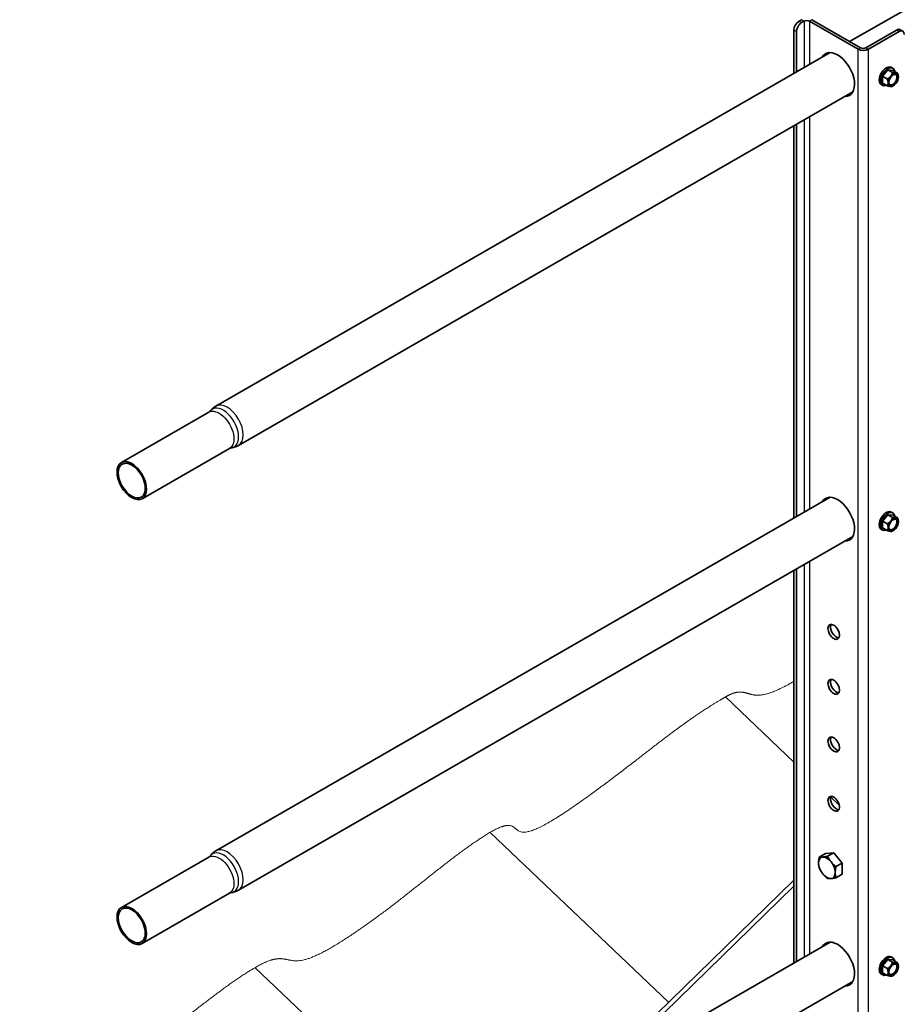
# Model space of a CAD drawing. Units: millimetres. Extents: x 29920 to 36220, y 28649 to 33104.
# Drawn here: x 30706 to 31194, y 29986 to 30529 of the extents above; entities that cross this region are included whole.
import ezdxf

# ---------------------------------------------------------------- set-up
doc = ezdxf.new("R2010")
doc.units = ezdxf.units.MM
doc.layers.add('Visible', color=7, linetype='Continuous', lineweight=35, true_color=0x22346e)
doc.layers.add('Visible Narrow', color=7, linetype='Continuous', lineweight=25, true_color=0x22346e)
doc.layers.add('ВИД', color=253, linetype='Continuous', lineweight=15)

msp = doc.modelspace()

# ---------------------------------------------------------------- linework, layer by layer
at = {"layer": 'Visible', "extrusion": (-0.707107, -0.407196, 0.578093)}
for p, q in [((31799.74, 30883.88), (31163.41, 30517.44)), ((31135.56, 30528.59), (31136.98, 30529.41)), ((31136.98, 30527.78), (31138.39, 30528.59)), ((31168.09, 30513.12), (31141.22, 30528.59)), ((31169.5, 30513.93), (31142.63, 30529.41)), ((31132.73, 30499.78), (31132.73, 30523.69)), ((31134.15, 30500.59), (31134.15, 30522.88)), ((31189.3, 30523.71), (31172.33, 30513.93)), ((31190.72, 30522.89), (31173.75, 30513.12)), ((31192.71, 30523.09), (31191.3, 30523.9)), ((31152.74, 30511.3), (30814.21, 30316.35)), ((31186.39, 30503.15), (31187.15, 30502.71)), ((31184.41, 30501.72), (31181.58, 30498.2)), ((31184.2, 30496.69), (31181.58, 30498.2)), ((31181.58, 30498.2), (31181.58, 30494.43)), ((31187.24, 30501.46), (31184.41, 30501.72)), ((31187.03, 30500.21), (31184.41, 30501.72)), ((31189.85, 30499.95), (31187.24, 30501.46)), ((31180.9, 30493.62), (31181.66, 30493.18)), ((31184.2, 30492.92), (31181.58, 30494.43)), ((31187.47, 30492.92), (31187.05, 30492.67)), ((31165.21, 30489.63), (30826.68, 30294.68)), ((31132.73, 30254.51), (31132.73, 30470.93)), ((31134.15, 30255.33), (31134.15, 30471.74)), ((30810.29, 30312.94), (30762.13, 30285.2)), ((30821.77, 30293.01), (30773.61, 30265.27)), ((31152.74, 30266.03), (30814.21, 30071.09)), ((31184.41, 30256.45), (31181.58, 30252.94)), ((31184.2, 30251.43), (31181.58, 30252.94)), ((31181.58, 30252.94), (31181.58, 30249.16)), ((31187.24, 30256.19), (31184.41, 30256.45)), ((31187.03, 30254.95), (31184.41, 30256.45)), ((31186.39, 30257.88), (31187.15, 30257.44)), ((31189.85, 30254.69), (31187.24, 30256.19)), ((31180.9, 30248.35), (31181.66, 30247.91)), ((31184.2, 30247.65), (31181.58, 30249.16)), ((31187.47, 30247.66), (31187.05, 30247.41)), ((31165.21, 30244.37), (30826.68, 30049.42)), ((31132.73, 30009.25), (31132.73, 30225.66)), ((31134.15, 30010.06), (31134.15, 30226.48)), ((31157.74, 30096.19), (31153.02, 30100.68)), ((31150.06, 30069.6), (31146.72, 30067.67)), ((31150.06, 30069.6), (31154.65, 30070.02)), ((31154.65, 30070.02), (31151.32, 30068.1)), ((31154.65, 30070.02), (31159.25, 30064.3)), ((30810.29, 30067.68), (30762.13, 30039.94)), ((31159.25, 30064.3), (31155.91, 30062.38)), ((31159.25, 30064.3), (31159.25, 30058.17)), ((31159.25, 30058.17), (31155.91, 30056.25)), ((31018.11, 29943.24), (31132.73, 30054.9)), ((30821.77, 30047.74), (30773.61, 30020.01)), ((31152.74, 30020.77), (30814.21, 29825.82)), ((31184.41, 30011.19), (31181.58, 30007.67)), ((31187.24, 30010.93), (31184.41, 30011.19)), ((31187.03, 30009.68), (31184.41, 30011.19)), ((31186.39, 30012.62), (31187.15, 30012.18)), ((31189.85, 30009.42), (31187.24, 30010.93)), ((31180.9, 30003.09), (31181.66, 30002.65)), ((31184.2, 30006.17), (31181.58, 30007.67)), ((31181.58, 30007.67), (31181.58, 30003.9)), ((31184.2, 30002.39), (31181.58, 30003.9)), ((31165.21, 29999.1), (30826.68, 29804.16)), ((31187.47, 30002.39), (31187.05, 30002.14))]:
    msp.add_line(p, q, dxfattribs=at)
at = {"layer": 'Visible', "extrusion": (1.50193e-16, -8.64906e-17, -1)}
for centre, start_param, end_param in [((31135.56, 30525.32), 3.928925, 5.499721), ((31189.3, 30520.44), -0.783464, 0)]:
    msp.add_ellipse(centre, major_axis=(2, 3.47), ratio=0.578093, start_param=start_param, end_param=end_param, dxfattribs=at)
at = {"layer": 'Visible'}
for centre, major_axis, ratio, start_param, end_param in [((31136.98, 30524.51), (2, 3.47), 0.578093, 0.783464, 2.354261), ((31139.8, 30527.78), (-2, 0), 0.575862, 3.926991, 5.497787), ((31190.72, 30519.62), (2, 3.47), 0.578093, -0.787332, 0.783464), ((31170.92, 30514.75), (-2, 0), 0.575862, 0.785398, 2.356194), ((31156.77, 30499.2), (-6.61, 11.48), 0.578093, 2.803522, 6.621256), ((31170.92, 30514.75), (4, 0), 0.575862, 3.926991, 5.497787), ((31183.64, 30498.38), (2.74, 4.77), 0.578093, 0, 3.141593), ((31184.41, 30497.94), (2.74, 4.77), 0.578093, -0.625372, 3.766964), ((31187.46, 30496.18), (2, 3.47), 0.578093, 1.307063, 2.354261), ((31187.46, 30496.18), (1.72, 2.98), 0.578093, 4.712389, 10.995574), ((31187.27, 30496.29), (1.58, 2.75), 0.578093, 2.395828, 7.02895), ((31187.46, 30496.18), (2, 3.47), 0.578093, 0.259866, 1.307063), ((31187.46, 30496.18), (2, 3.47), 0.578093, -0.787332, 0.259866), ((31187.46, 30496.18), (2, 3.47), 0.578093, 4.448656, 5.495853), ((31187.46, 30496.18), (2, 3.47), 0.578093, 2.354261, 3.401458), ((31187.46, 30496.18), (2, 3.47), 0.578093, 3.401458, 4.448656), ((30767.87, 30275.24), (-5.74, 9.97), 0.578093, 1.57079632679515, 7.853981633974736), ((31156.77, 30253.93), (-6.61, 11.48), 0.578093, 2.803522, 6.621256), ((31183.64, 30253.12), (2.74, 4.77), 0.578093, 0, 3.141593), ((31184.41, 30252.68), (2.74, 4.77), 0.578093, -0.625372, 3.766964), ((31187.46, 30250.92), (2, 3.47), 0.578093, 1.307063, 2.354261), ((31187.46, 30250.92), (1.72, 2.98), 0.578093, -1.570796, 4.712389), ((31187.27, 30251.03), (1.58, 2.75), 0.578093, 2.395828, 7.02895), ((31187.46, 30250.92), (2, 3.47), 0.578093, 0.259866, 1.307063), ((31187.46, 30250.92), (2, 3.47), 0.578093, -0.787332, 0.259866), ((31187.46, 30250.92), (2, 3.47), 0.578093, 2.354261, 3.401458), ((31187.46, 30250.92), (2, 3.47), 0.578093, 3.401458, 4.448656), ((31187.46, 30250.92), (2, 3.47), 0.578093, 4.448656, 5.495853), ((31154.65, 30191.82), (-2.25, 3.9), 0.578093, 1.570796326794769, 7.853981633974355), ((31154.65, 30161.53), (-2.25, 3.9), 0.578093, 1.570796326793832, 7.853981633973418), ((31154.65, 30129.78), (-2.25, 3.9), 0.578093, 1.570796326794546, 7.853981633974132), ((31154.65, 30097.06), (-2.25, 3.9), 0.578093, 1.570796326794731, 7.853981633974318), ((31150.91, 30061.72), (-3.24, 5.63), 0.578093, 3.928925, 4.976122), ((30767.87, 30029.97), (-5.74, 9.97), 0.578093, 1.570796326794541, 7.853981633974128), ((31156.77, 30008.67), (-6.61, 11.48), 0.578093, 2.803523, 6.621256), ((31183.64, 30007.85), (2.74, 4.77), 0.578093, 0, 3.141593), ((31184.41, 30007.41), (2.74, 4.77), 0.578093, -0.625372, 3.766964), ((31187.46, 30005.65), (1.72, 2.98), 0.578093, -1.570796, 4.712389), ((31187.27, 30005.76), (1.58, 2.75), 0.578093, 2.395828, 7.02895), ((31187.46, 30005.65), (2, 3.47), 0.578093, 0.259866, 1.307063), ((31187.46, 30005.65), (2, 3.47), 0.578093, -0.787332, 0.259866), ((31187.46, 30005.65), (2, 3.47), 0.578093, 1.307063, 2.354261), ((31187.46, 30005.65), (2, 3.47), 0.578093, 2.354261, 3.401458), ((31187.46, 30005.65), (2, 3.47), 0.578093, 3.401458, 4.448656), ((31187.46, 30005.65), (2, 3.47), 0.578093, 4.448656, 5.495853)]:
    msp.add_ellipse(centre, major_axis=major_axis, ratio=ratio, start_param=start_param, end_param=end_param, dxfattribs=at)
at = {"layer": 'Visible', "extrusion": (2.89451e-16, -1.81681e-16, -1)}
msp.add_ellipse((31158.19, 30500.01), major_axis=(-6.61, 11.48), ratio=0.578093, start_param=-0.338071, end_param=-0.10673, dxfattribs=at)
at = {"layer": 'Visible', "extrusion": (7.50967e-17, 4.32453e-17, -1)}
for centre, major_axis, start_param, end_param in [((31158.19, 30500.01), (-6.61, 11.48), 3.248322, 3.479664), ((31158.19, 30254.75), (-6.61, 11.48), -0.338071, -0.10673), ((31156.07, 30192.63), (-2.25, 3.9), 3.460642, 5.964136)]:
    msp.add_ellipse(centre, major_axis=major_axis, ratio=0.578093, start_param=start_param, end_param=end_param, dxfattribs=at)
at = {"layer": 'Visible', "extrusion": (1.61587e-16, 9.30519e-17, -1)}
for centre in [(30767.87, 30275.24), (30767.87, 30029.97)]:
    msp.add_ellipse(centre, major_axis=(-5.24, 9.1), ratio=0.578093, dxfattribs=at)
at = {"layer": 'Visible', "extrusion": (1.93439e-16, 1.11394e-16, -1)}
for centre, start_param, end_param in [((31158.19, 30254.75), 3.248322, 3.479664), ((31158.19, 30009.48), 5.945114, 6.176455), ((31158.19, 30009.48), 3.248322, 3.479661)]:
    msp.add_ellipse(centre, major_axis=(-6.61, 11.48), ratio=0.578093, start_param=start_param, end_param=end_param, dxfattribs=at)
at = {"layer": 'Visible', "extrusion": (1.50193e-16, 8.64906e-17, -1)}
for centre in [(31156.07, 30162.35), (31156.07, 30130.6), (31156.07, 30097.88)]:
    msp.add_ellipse(centre, major_axis=(-2.25, 3.9), ratio=0.578093, start_param=3.460642, end_param=5.964136, dxfattribs=at)
at = {"layer": 'Visible', "extrusion": (3.18514e-17, 1.8342e-17, -1)}
for start_param, end_param in [(-0.787332, 0.259866), (4.448656, 5.495853), (0.259866, 1.307063), (3.401458, 4.448656), (2.354261, 3.401458)]:
    msp.add_ellipse((31150.91, 30061.72), major_axis=(-3.24, 5.63), ratio=0.578093, start_param=start_param, end_param=end_param, dxfattribs=at)
at = {"layer": 'Visible'}
for points, weights in [([(31186.05, 30498.2), (31185.39, 30497.38), (31184.2, 30496.69)], [1.665, 1.665, 1.54545837841]), ([(31187.03, 30500.21), (31186.71, 30499.02), (31186.05, 30498.2)], [1.54545837841, 1.665, 1.665]), ([(31188.88, 30499.83), (31188.22, 30499.89), (31187.03, 30500.21)], [1.665, 1.665, 1.54545837841]), ([(31189.85, 30499.95), (31189.53, 30499.77), (31188.88, 30499.83)], [1.54545837841, 1.665, 1.665]), ([(31190.29, 30497.81), (31190.29, 30498.69), (31189.85, 30499.95)], [1.665, 1.665, 1.54545837841]), ([(31184.2, 30496.69), (31184.63, 30495.43), (31184.63, 30494.55)], [1.54545837841, 1.665, 1.665]), ([(31184.63, 30494.55), (31184.63, 30493.68), (31184.2, 30492.92)], [1.665, 1.665, 1.54545837841]), ([(31184.2, 30492.92), (31185.39, 30492.6), (31186.05, 30492.54)], [1.54545837841, 1.665, 1.665]), ([(31186.05, 30492.54), (31186.71, 30492.48), (31187.03, 30492.66)], [1.665, 1.665, 1.54545837841]), ([(31187.03, 30492.66), (31187.04, 30492.66), (31187.05, 30492.67)], [1.54545837841, 1.54638253528, 1.54729954765]), ([(31186.05, 30252.94), (31185.39, 30252.12), (31184.2, 30251.43)], [1.665, 1.665, 1.54545837841]), ([(31187.03, 30254.95), (31186.71, 30253.75), (31186.05, 30252.94)], [1.54545837841, 1.665, 1.665]), ([(31188.88, 30254.57), (31188.22, 30254.63), (31187.03, 30254.95)], [1.665, 1.665, 1.54545837841]), ([(31189.85, 30254.69), (31189.53, 30254.51), (31188.88, 30254.57)], [1.54545837841, 1.665, 1.665]), ([(31190.29, 30252.55), (31190.29, 30253.42), (31189.85, 30254.69)], [1.665, 1.665, 1.54545837841]), ([(31184.2, 30251.43), (31184.63, 30250.17), (31184.63, 30249.29)], [1.54545837841, 1.665, 1.665]), ([(31184.63, 30249.29), (31184.63, 30248.41), (31184.2, 30247.65)], [1.665, 1.665, 1.54545837841]), ([(31184.2, 30247.65), (31185.39, 30247.33), (31186.05, 30247.27)], [1.54545837841, 1.665, 1.665]), ([(31186.05, 30247.27), (31186.71, 30247.21), (31187.03, 30247.39)], [1.665, 1.665, 1.54545837841]), ([(31187.03, 30247.39), (31187.04, 30247.4), (31187.05, 30247.41)], [1.54545837841, 1.54638253528, 1.54729954765]), ([(31148.61, 30067.65), (31149.67, 30067.75), (31151.32, 30068.1)], [1.83937846828, 1.83937846828, 1.70731703596]), ([(31151.32, 30068.1), (31152.14, 30066.33), (31153.2, 30065)], [1.70731703596, 1.83937846828, 1.83937846828]), ([(31146.31, 30064.37), (31146.31, 30065.79), (31146.72, 30067.67)], [1.83937846828, 1.83937846828, 1.70731703596]), ([(31146.72, 30061.54), (31146.31, 30062.95), (31146.31, 30064.37)], [1.70731703596, 1.83937846828, 1.83937846828]), ([(31146.72, 30067.67), (31147.54, 30067.55), (31148.61, 30067.65)], [1.70731703596, 1.83937846828, 1.83937846828]), ([(31153.2, 30065), (31154.27, 30063.68), (31155.91, 30062.38)], [1.83937846828, 1.83937846828, 1.70731703596]), ([(31148.61, 30058.44), (31147.54, 30059.77), (31146.72, 30061.54)], [1.83937846828, 1.83937846828, 1.70731703596]), ([(31151.32, 30055.82), (31149.67, 30057.12), (31148.61, 30058.44)], [1.70731703596, 1.83937846828, 1.83937846828]), ([(31155.91, 30062.38), (31155.5, 30060.5), (31155.5, 30059.08)], [1.70731703596, 1.83937846828, 1.83937846828]), ([(31155.5, 30059.08), (31155.5, 30057.65), (31155.91, 30056.25)], [1.83937846828, 1.83937846828, 1.70731703596]), ([(31153.2, 30055.8), (31152.14, 30055.7), (31151.32, 30055.82)], [1.83937846828, 1.83937846828, 1.70731703596]), ([(31155.91, 30056.25), (31154.27, 30055.9), (31153.2, 30055.8)], [1.70731703596, 1.83937846828, 1.83937846828]), ([(31187.03, 30009.68), (31186.71, 30008.49), (31186.05, 30007.67)], [1.54545837841, 1.665, 1.665]), ([(31188.88, 30009.3), (31188.22, 30009.36), (31187.03, 30009.68)], [1.665, 1.665, 1.54545837841]), ([(31189.85, 30009.42), (31189.53, 30009.24), (31188.88, 30009.3)], [1.54545837841, 1.665, 1.665]), ([(31190.29, 30007.28), (31190.29, 30008.16), (31189.85, 30009.42)], [1.665, 1.665, 1.54545837841]), ([(31186.05, 30007.67), (31185.39, 30006.86), (31184.2, 30006.17)], [1.665, 1.665, 1.54545837841]), ([(31184.2, 30006.17), (31184.63, 30004.9), (31184.63, 30004.03)], [1.54545837841, 1.665, 1.665]), ([(31184.63, 30004.03), (31184.63, 30003.15), (31184.2, 30002.39)], [1.665, 1.665, 1.54545837841]), ([(31184.2, 30002.39), (31185.39, 30002.07), (31186.05, 30002.01)], [1.54545837841, 1.665, 1.665]), ([(31186.05, 30002.01), (31186.71, 30001.95), (31187.03, 30002.13)], [1.665, 1.665, 1.54545837841]), ([(31187.03, 30002.13), (31187.04, 30002.14), (31187.05, 30002.14)], [1.54545837841, 1.54638253528, 1.54729954765])]:
    msp.add_rational_spline(points, weights, degree=2, dxfattribs=at)
for points, knots in [([(30811.01, 30313.55), (30810.99, 30313.52), (30810.96, 30313.49), (30810.89, 30313.41), (30810.85, 30313.37), (30810.76, 30313.28), (30810.71, 30313.24), (30810.6, 30313.15), (30810.54, 30313.1), (30810.42, 30313.02), (30810.36, 30312.98), (30810.29, 30312.94)], [3.6939032, 3.6939032, 3.6939032, 3.6939032, 3.7409074, 3.7409074, 3.7879117, 3.7879117, 3.834916, 3.834916, 3.8819203, 3.8819203, 3.9289245, 3.9289245, 3.9289245, 3.9289245]), ([(30811.01, 30313.55), (30811.18, 30313.77), (30811.35, 30313.98), (30811.72, 30314.39), (30811.92, 30314.59), (30812.33, 30314.98), (30812.54, 30315.17), (30812.99, 30315.54), (30813.22, 30315.71), (30813.7, 30316.05), (30813.95, 30316.2), (30814.21, 30316.35)], [3.6939032, 3.6939032, 3.6939032, 3.6939032, 3.7409074, 3.7409074, 3.7879117, 3.7879117, 3.834916, 3.834916, 3.8819203, 3.8819203, 3.9289245, 3.9289245, 3.9289245, 3.9289245]), ([(30821.77, 30293.01), (30821.83, 30293.05), (30821.9, 30293.08), (30822.04, 30293.15), (30822.11, 30293.17), (30822.24, 30293.22), (30822.3, 30293.24), (30822.42, 30293.28), (30822.47, 30293.29), (30822.58, 30293.31), (30822.62, 30293.32), (30822.66, 30293.33)], [0.7873319, 0.7873319, 0.7873319, 0.7873319, 0.8343361, 0.8343361, 0.8813404, 0.8813404, 0.9283447, 0.9283447, 0.975349, 0.975349, 1.0223532, 1.0223532, 1.0223532, 1.0223532]), ([(30826.68, 30294.68), (30826.43, 30294.54), (30826.17, 30294.4), (30825.64, 30294.15), (30825.37, 30294.04), (30824.83, 30293.83), (30824.56, 30293.74), (30824.01, 30293.59), (30823.74, 30293.52), (30823.2, 30293.41), (30822.93, 30293.36), (30822.66, 30293.33)], [0.7873319, 0.7873319, 0.7873319, 0.7873319, 0.8343361, 0.8343361, 0.8813404, 0.8813404, 0.9283447, 0.9283447, 0.975349, 0.975349, 1.0223532, 1.0223532, 1.0223532, 1.0223532]), ([(30811.01, 30068.29), (30810.99, 30068.26), (30810.96, 30068.22), (30810.89, 30068.14), (30810.85, 30068.1), (30810.76, 30068.02), (30810.71, 30067.97), (30810.6, 30067.88), (30810.54, 30067.84), (30810.42, 30067.75), (30810.36, 30067.71), (30810.29, 30067.68)], [3.6939032, 3.6939032, 3.6939032, 3.6939032, 3.7409074, 3.7409074, 3.7879117, 3.7879117, 3.834916, 3.834916, 3.8819203, 3.8819203, 3.9289245, 3.9289245, 3.9289245, 3.9289245]), ([(30811.01, 30068.29), (30811.18, 30068.5), (30811.35, 30068.71), (30811.72, 30069.12), (30811.92, 30069.33), (30812.33, 30069.72), (30812.54, 30069.91), (30812.99, 30070.27), (30813.22, 30070.45), (30813.7, 30070.78), (30813.95, 30070.94), (30814.21, 30071.09)], [3.6939032, 3.6939032, 3.6939032, 3.6939032, 3.7409074, 3.7409074, 3.7879117, 3.7879117, 3.834916, 3.834916, 3.8819203, 3.8819203, 3.9289245, 3.9289245, 3.9289245, 3.9289245]), ([(30821.77, 30047.74), (30821.83, 30047.78), (30821.9, 30047.82), (30822.04, 30047.88), (30822.11, 30047.91), (30822.24, 30047.96), (30822.3, 30047.98), (30822.42, 30048.02), (30822.47, 30048.03), (30822.58, 30048.05), (30822.62, 30048.06), (30822.66, 30048.06)], [0.7873319, 0.7873319, 0.7873319, 0.7873319, 0.8343361, 0.8343361, 0.8813404, 0.8813404, 0.9283447, 0.9283447, 0.975349, 0.975349, 1.0223532, 1.0223532, 1.0223532, 1.0223532]), ([(30826.68, 30049.42), (30826.43, 30049.27), (30826.17, 30049.14), (30825.64, 30048.89), (30825.37, 30048.77), (30824.83, 30048.57), (30824.56, 30048.48), (30824.01, 30048.32), (30823.74, 30048.25), (30823.2, 30048.14), (30822.93, 30048.1), (30822.66, 30048.06)], [0.7873319, 0.7873319, 0.7873319, 0.7873319, 0.8343361, 0.8343361, 0.8813404, 0.8813404, 0.9283447, 0.9283447, 0.975349, 0.975349, 1.0223532, 1.0223532, 1.0223532, 1.0223532])]:
    msp.add_open_spline(points, degree=3, knots=knots, dxfattribs=at)
at = {"layer": 'Visible Narrow', "extrusion": (-0.707107, -0.407196, 0.578093)}
for p, q in [((31135.56, 30528.59), (31136.98, 30527.78)), ((31138.39, 30528.59), (31136.98, 30529.41)), ((31138.39, 30528.59), (31138.39, 30503.03)), ((31142.63, 30529.41), (31141.22, 30528.59)), ((31141.22, 30528.59), (31141.22, 30504.66)), ((31134.15, 30522.88), (31132.73, 30523.69)), ((31190.72, 30522.89), (31189.3, 30523.71)), ((31169.5, 30513.93), (31168.09, 30513.12)), ((31172.33, 30513.93), (31173.75, 30513.12)), ((31168.09, 29532.06), (31168.09, 30513.12)), ((31173.75, 29532.06), (31173.75, 30513.12)), ((31141.22, 30475.81), (31141.22, 30259.4)), ((31138.39, 30474.18), (31138.39, 30257.77)), ((31138.39, 30228.92), (31138.39, 30012.51)), ((31141.22, 30230.55), (31141.22, 30014.13)), ((31157.74, 30096.19), (31153.02, 30100.68)), ((31132.73, 30051.55), (31026.5, 29948.07))]:
    msp.add_line(p, q, dxfattribs=at)
at = {"layer": 'Visible Narrow'}
for centre, major_axis, start_param, end_param in [((30820.45, 30305.52), (-6.24, 10.83), 3.141593, 6.283185), ((30818.24, 30304.25), (-5.99, 10.4), 2.906571, 6.518207), ((30818.24, 30058.98), (-5.99, 10.4), 2.906571, 6.518207), ((30820.45, 30060.25), (-6.24, 10.83), 3.141593, 6.283185)]:
    msp.add_ellipse(centre, major_axis=major_axis, ratio=0.578093, start_param=start_param, end_param=end_param, dxfattribs=at)
at = {"layer": 'Visible Narrow', "extrusion": (1.1864e-16, -1.32368e-16, -1)}
for centre in [(30816.03, 30302.97), (30816.03, 30057.71)]:
    msp.add_ellipse(centre, major_axis=(-5.74, 9.97), ratio=0.578093, start_param=0, end_param=3.141593, dxfattribs=at)
at = {"layer": 'ВИД', "extrusion": (-0.707107, -0.407196, 0.578093)}
for p, q in [((31132.73, 30119.99), (31094.95, 30155.94)), ((31132.73, 30119.99), (31094.95, 30155.94)), ((31063.7, 29987.65), (30965.3, 30081.28)), ((30946.05, 29901.74), (30835.76, 30006.68))]:
    msp.add_line(p, q, dxfattribs=at)
at = {"layer": 'ВИД'}
msp.add_open_spline([(31094.95, 30155.94), (31096.97, 30157.11), (31100.57, 30158.77), (31104.59, 30159.25), (31108.31, 30157.16), (31113.93, 30155.95), (31121.47, 30158.48), (31128.04, 30161.85), (31131.97, 30164.11), (31132.73, 30164.56)], degree=5, knots=[0, 0, 0, 0, 0, 0, 0.0333333, 0.0666667, 0.1, 0.1333333, 0.1412652, 0.1412652, 0.1412652, 0.1412652, 0.1412652, 0.1412652], dxfattribs=at)
msp.add_open_spline([(30706.11, 29932.02), (30708.14, 29933.19), (30711.73, 29934.85), (30715.75, 29935.33), (30719.47, 29933.24), (30726.1, 29931.82), (30738.92, 29936.97), (30756.92, 29948.61), (30774.45, 29961.27), (30790.89, 29973.96), (30806.45, 29986.19), (30821.63, 29997.66), (30836.69, 30007.97), (30847.65, 30012.85), (30853.25, 30011.27), (30859.04, 30009.26), (30870.08, 30012.61), (30887.72, 30023.53), (30904.68, 30035.6), (30920.15, 30047.62), (30934.98, 30059.56), (30950.09, 30071.32), (30966.03, 30082.58), (30976.63, 30087.17), (30979.4, 30083.15), (30982.83, 30079.3), (30995.21, 30084.37), (31015.2, 30097.89), (31034.72, 30112.43), (31052.34, 30126.2), (31067.4, 30137.84), (31078.37, 30145.69), (31086.57, 30150.99), (31092.14, 30154.32), (31094.95, 30155.94)], degree=5, dxfattribs=at)

doc.saveas('drawing.dxf')
